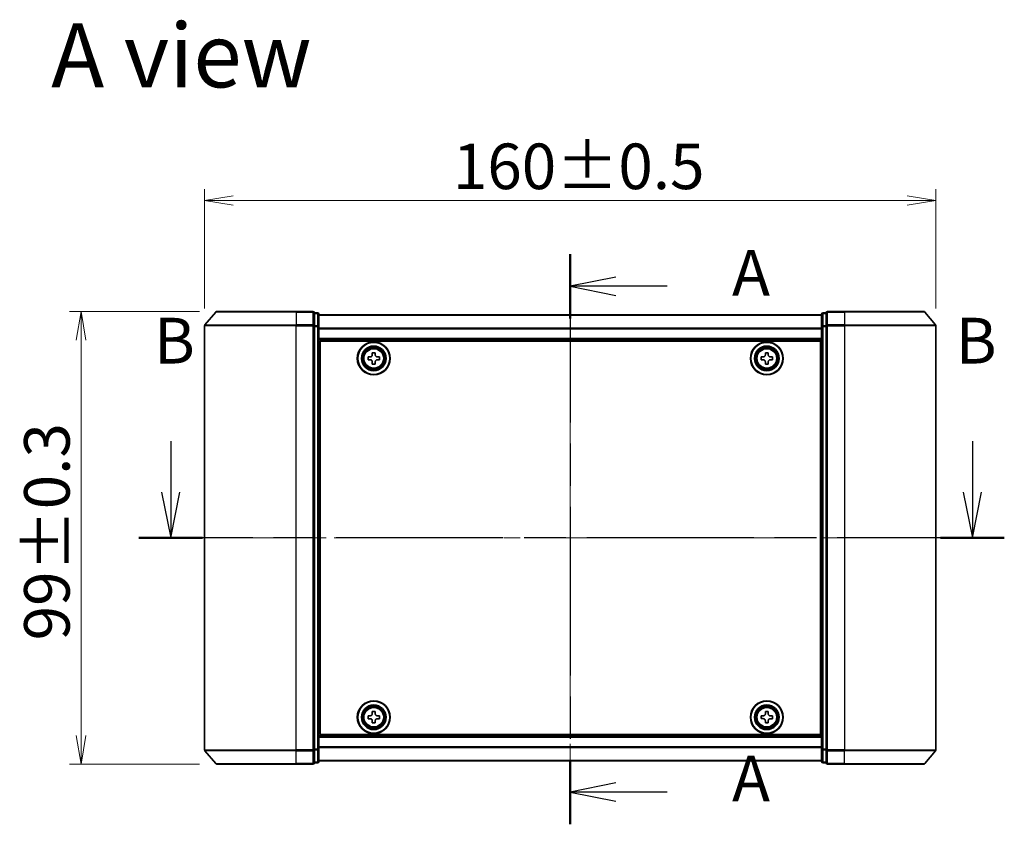
# Model space of a CAD drawing. Units: millimetres. Extents: x 36 to 6222, y 20 to 1144.
# Drawn here: x 1527 to 1742, y 516 to 692 of the extents above; entities that cross this region are included whole.
import ezdxf

# ---------------------------------------------------------------- set-up
doc = ezdxf.new("R2010")
doc.units = ezdxf.units.MM
doc.header["$LTSCALE"] = 2.5
doc.linetypes.add('CHAIN', pattern=[0.3543, 0.2362, -0.0295, 0.0591, -0.0295])
doc.layers.get('Defpoints').update_dxf_attribs({"lineweight": 25})
for name, color, linetype, lineweight in [('Centerline (ISO)', 131, 'Continuous', 18), ('Dimension (ISO)', 7, 'Continuous', 18), ('Section Line (ISO)', 7, 'CHAIN', 25), ('Symbol (ISO)', 7, 'Continuous', 18), ('Visible (ISO)', 7, 'Continuous', 35), ('Visible Narrow (ISO)', 7, 'Continuous', 25)]:
    doc.layers.add(name, color=color, linetype=linetype, lineweight=lineweight)
doc.styles.add('Note Text (TK)', font='MS PGothic.ttf')
doc.dimstyles.new('Default - Method 1b (TK)', dxfattribs={"dimscale": 2.5, "dimtxt": 2.5, "dimasz": 2.5, "dimexe": 1, "dimexo": 1.5, "dimgap": 1, "dimtad": 1, "dimdsep": 46, "dimtxsty": 'Note Text (TK)', "dimblk": 'OPEN', "dimcen": 0.09, "dimdle": 5, "dimclrd": 100, "dimclre": 100, "dimclrt": 7, "dimadec": 1, "dimazin": 1, "dimtfac": 1, "dimtmove": 0, "dimatfit": 3, "dimldrblk": 'OPEN', "dimfxl": 1, "dimtolj": 1, "dimlwd": -1, "dimlwe": -1, "dimarcsym": 0})

# ---------------------------------------------------------------- blocks, each defined once
blk = doc.blocks.new('2dTransSection0')
at = {"layer": 'Section Line (ISO)', "linetype": 'Continuous'}
for p, q in [((148.575, 153.019), (148.575, 150.225)), ((192.432, 153.019), (192.432, 150.225)), ((148.075, 150.225), (148.575, 147.725)), ((148.575, 150.225), (148.575, 147.725)), ((148.575, 147.725), (149.075, 150.225)), ((191.932, 150.225), (192.432, 147.725)), ((192.432, 150.225), (192.432, 147.725)), ((192.432, 147.725), (192.932, 150.225))]:
    blk.add_line(p, q, dxfattribs=at)
at = {"layer": 'Section Line (ISO)', "linetype": 'CHAIN', "ltscale": 15.473323}
blk.add_line((194.174, 147.725), (146.834, 147.725), dxfattribs=at)
at = {"layer": 'Section Line (ISO)', "linetype": 'Continuous', "lineweight": 50}
for p, q in [((150.316, 147.725), (146.834, 147.725)), ((194.174, 147.725), (190.691, 147.725))]:
    blk.add_line(p, q, dxfattribs=at)
at = {"layer": 'Section Line (ISO)', "char_height": 2.5, "attachment_point": 7, "style": 'Note Text (TK)'}
for insert in [(147.655, 156.476), (191.513, 156.476)]:
    blk.add_mtext('B', dxfattribs=dict(at, insert=insert))
blk = doc.blocks.new('2dTransSection1')
at = {"layer": 'Section Line (ISO)', "linetype": 'CHAIN', "ltscale": 15.611039}
blk.add_line((170.431, 163.244), (170.431, 132.058), dxfattribs=at)
at = {"layer": 'Section Line (ISO)', "linetype": 'Continuous', "lineweight": 50}
for p, q in [((170.431, 163.244), (170.431, 159.713)), ((170.431, 135.589), (170.431, 132.058))]:
    blk.add_line(p, q, dxfattribs=at)
at = {"layer": 'Section Line (ISO)', "linetype": 'Continuous'}
for p, q in [((172.931, 161.978), (170.431, 161.478)), ((172.931, 161.478), (170.431, 161.478)), ((170.431, 161.478), (172.931, 160.978)), ((175.734, 161.478), (172.931, 161.478)), ((172.931, 134.324), (170.431, 133.824)), ((172.931, 133.824), (170.431, 133.824)), ((170.431, 133.824), (172.931, 133.324)), ((175.734, 133.824), (172.931, 133.824))]:
    blk.add_line(p, q, dxfattribs=at)
at = {"layer": 'Section Line (ISO)', "char_height": 2.5, "attachment_point": 7, "style": 'Note Text (TK)'}
for insert in [(179.282, 160.192), (179.282, 132.537)]:
    blk.add_mtext('A', dxfattribs=dict(at, insert=insert))
blk = doc.blocks.new('_Open')
at = {"color": 0, "linetype": 'ByBlock', "lineweight": -2}
for p, q in [((-1, 0.167), (0, 0)), ((-1, -0.167), (0, 0)), ((0, 0), (-1, 0))]:
    blk.add_line(p, q, dxfattribs=at)
blk = doc.blocks.new('*D32')
at = {"layer": 'Defpoints', "color": 0}
for p in [(1540.43, 628.4), (1570.12, 628.4), (1570.12, 529.4)]:
    blk.add_point(p, dxfattribs=at)
at = {"layer": 'Dimension (ISO)', "color": 100}
for p, q in [((1566.37, 628.4), (1537.93, 628.4)), ((1540.43, 535.65), (1540.43, 622.15)), ((1566.37, 529.4), (1537.93, 529.4))]:
    blk.add_line(p, q, dxfattribs=at)
at = {"layer": 'Dimension (ISO)', "color": 100, "xscale": 6.25, "yscale": 6.25, "zscale": 6.25}
for p, rotation in [((1540.43, 628.4), 90), ((1540.43, 529.4), 270)]:
    blk.add_blockref('_Open', p, dxfattribs=dict(at, rotation=rotation))
at = {"layer": 'Dimension (ISO)', "color": 7, "insert": (1532.95, 556.46), "char_height": 6.25, "attachment_point": 4, "rotation": 90, "style": 'Note Text (TK)'}
blk.add_mtext('\\A1;\\fMS PGothic|b0|i0;{\\H9.9600;99±0.3}', dxfattribs=at)
blk = doc.blocks.new('*D33')
at = {"layer": 'Defpoints', "color": 0}
for p in [(1727.47, 652.68), (1567.47, 625.29), (1727.47, 625.29)]:
    blk.add_point(p, dxfattribs=at)
at = {"layer": 'Dimension (ISO)', "color": 100}
for p, q in [((1567.47, 629.04), (1567.47, 655.18)), ((1727.47, 629.04), (1727.47, 655.18)), ((1573.72, 652.68), (1721.22, 652.68))]:
    blk.add_line(p, q, dxfattribs=at)
at = {"layer": 'Dimension (ISO)', "color": 100, "xscale": 6.25, "yscale": 6.25, "zscale": 6.25, "rotation": 180}
blk.add_blockref('_Open', (1567.47, 652.68), dxfattribs=at)
at = {"layer": 'Dimension (ISO)', "color": 100, "xscale": 6.25, "yscale": 6.25, "zscale": 6.25}
blk.add_blockref('_Open', (1727.47, 652.68), dxfattribs=at)
at = {"layer": 'Dimension (ISO)', "color": 7, "insert": (1621.78, 660.16), "char_height": 6.25, "attachment_point": 4, "style": 'Note Text (TK)'}
blk.add_mtext('\\A1;\\fMS PGothic|b0|i0;{\\H9.9600;160±0.5}', dxfattribs=at)

msp = doc.modelspace()

# ---------------------------------------------------------------- linework, layer by layer
at = {"layer": 'Centerline (ISO)', "linetype": 'CHAIN', "ltscale": 23.990969}
for p, q in [((1647.4747, 634.7552), (1647.4747, 520.0996)), ((1737.4747, 578.8996), (1557.4747, 578.8996))]:
    msp.add_line(p, q, dxfattribs=at)
at = {"layer": 'Visible (ISO)'}
for p, q in [((1569.8848, 628.2917), (1567.5443, 625.483)), ((1570.1153, 628.3996), (1587.4747, 628.3996)), ((1591.1747, 628.3996), (1587.4747, 628.3996)), ((1592.1747, 628.0996), (1591.4747, 628.0996)), ((1591.4747, 625.291), (1591.4747, 628.0996)), ((1592.4747, 625.11), (1592.4747, 627.7996)), ((1702.4747, 627.6996), (1592.4747, 627.6996)), ((1702.4747, 627.7996), (1702.4747, 625.11)), ((1703.4747, 628.0996), (1702.7747, 628.0996)), ((1703.4747, 628.0996), (1703.4747, 625.291)), ((1707.4747, 628.3996), (1703.7747, 628.3996)), ((1707.4747, 628.3996), (1724.8342, 628.3996)), ((1725.0647, 628.2917), (1727.4052, 625.483)), ((1567.4747, 625.291), (1567.4747, 532.5082)), ((1591.4747, 532.5082), (1591.4747, 625.291)), ((1592.4747, 532.6892), (1592.4747, 625.11)), ((1702.4747, 625.11), (1702.4747, 532.6892)), ((1703.4747, 625.291), (1703.4747, 532.5082)), ((1727.4747, 532.5082), (1727.4747, 625.291)), ((1592.4747, 622.1996), (1702.4747, 622.1996)), ((1592.7247, 535.8996), (1592.7247, 621.8996)), ((1592.7247, 621.8996), (1702.2247, 621.8996)), ((1702.2247, 621.8996), (1702.2247, 535.8996)), ((1592.7247, 618.6996), (1592.4747, 618.6996)), ((1603.2247, 617.8371), (1603.2247, 618.4621)), ((1603.2247, 618.4621), (1603.6872, 618.4621)), ((1604.1622, 618.9371), (1604.1622, 619.3996)), ((1604.1622, 619.3996), (1604.7872, 619.3996)), ((1604.7872, 619.3996), (1604.7872, 618.9371)), ((1605.2622, 618.4621), (1605.7247, 618.4621)), ((1605.7247, 618.4621), (1605.7247, 617.8371)), ((1689.2247, 617.8374), (1689.2248, 618.4624)), ((1689.2248, 618.4624), (1689.6873, 618.4623)), ((1690.1624, 618.9372), (1690.1626, 619.3997)), ((1690.1626, 619.3997), (1690.7876, 619.3995)), ((1690.7876, 619.3995), (1690.7874, 618.937)), ((1691.2623, 618.4619), (1691.7248, 618.4618)), ((1691.7248, 618.4618), (1691.7247, 617.8368)), ((1702.4747, 618.6996), (1702.2247, 618.6996)), ((1592.7247, 618.1996), (1592.4747, 618.1996)), ((1592.7247, 617.6996), (1592.4747, 617.6996)), ((1603.6872, 617.8371), (1603.2247, 617.8371)), ((1604.1622, 616.8996), (1604.1622, 617.3621)), ((1604.7872, 616.8996), (1604.1622, 616.8996)), ((1604.7872, 617.3621), (1604.7872, 616.8996)), ((1605.7247, 617.8371), (1605.2622, 617.8371)), ((1689.6872, 617.8373), (1689.2247, 617.8374)), ((1690.1619, 616.8997), (1690.162, 617.3622)), ((1690.7869, 616.8995), (1690.1619, 616.8997)), ((1690.787, 617.362), (1690.7869, 616.8995)), ((1691.7247, 617.8368), (1691.2622, 617.8369)), ((1702.4747, 618.1996), (1702.2247, 618.1996)), ((1702.4747, 617.6996), (1702.2247, 617.6996)), ((1592.4747, 615.6996), (1592.7247, 615.6996)), ((1702.2247, 615.6996), (1702.4747, 615.6996)), ((1592.7247, 612.6996), (1592.4747, 612.6996)), ((1702.4747, 612.6996), (1702.2247, 612.6996)), ((1592.4747, 611.6996), (1592.7247, 611.6996)), ((1592.7247, 611.3996), (1592.4747, 611.3996)), ((1702.2247, 611.6996), (1702.4747, 611.6996)), ((1702.4747, 611.3996), (1702.2247, 611.3996)), ((1592.4747, 546.3996), (1592.7247, 546.3996)), ((1592.7247, 546.0996), (1592.4747, 546.0996)), ((1592.4747, 545.0996), (1592.7247, 545.0996)), ((1702.2247, 546.3996), (1702.4747, 546.3996)), ((1702.4747, 546.0996), (1702.2247, 546.0996)), ((1702.2247, 545.0996), (1702.4747, 545.0996)), ((1592.7247, 542.0996), (1592.4747, 542.0996)), ((1604.1622, 540.4371), (1604.1622, 540.8996)), ((1604.1622, 540.8996), (1604.7872, 540.8996)), ((1604.7872, 540.8996), (1604.7872, 540.4371)), ((1690.166, 540.4386), (1690.1683, 540.9011)), ((1690.1683, 540.9011), (1690.7933, 540.8981)), ((1690.7933, 540.8981), (1690.791, 540.4356)), ((1702.4747, 542.0996), (1702.2247, 542.0996)), ((1592.4747, 540.0996), (1592.7247, 540.0996)), ((1592.4747, 539.5996), (1592.7247, 539.5996)), ((1592.4747, 539.0996), (1592.7247, 539.0996)), ((1603.2247, 539.3371), (1603.2247, 539.9621)), ((1603.2247, 539.9621), (1603.6872, 539.9621)), ((1603.6872, 539.3371), (1603.2247, 539.3371)), ((1604.1622, 538.3996), (1604.1622, 538.8621)), ((1604.7872, 538.8621), (1604.7872, 538.3996)), ((1605.2622, 539.9621), (1605.7247, 539.9621)), ((1605.7247, 539.3371), (1605.2622, 539.3371)), ((1605.7247, 539.9621), (1605.7247, 539.3371)), ((1689.2233, 539.3431), (1689.2263, 539.9681)), ((1689.6857, 539.3409), (1689.2233, 539.3431)), ((1689.2263, 539.9681), (1689.6888, 539.9659)), ((1690.1562, 538.4011), (1690.1585, 538.8636)), ((1690.7834, 538.8606), (1690.7812, 538.3981)), ((1691.7232, 539.3311), (1691.2607, 539.3333)), ((1691.2637, 539.9583), (1691.7262, 539.9561)), ((1691.7262, 539.9561), (1691.7232, 539.3311)), ((1702.2247, 540.0996), (1702.4747, 540.0996)), ((1702.2247, 539.5996), (1702.4747, 539.5996)), ((1702.2247, 539.0996), (1702.4747, 539.0996)), ((1604.7872, 538.3996), (1604.1622, 538.3996)), ((1690.7812, 538.3981), (1690.1562, 538.4011)), ((1702.4747, 535.5996), (1592.4747, 535.5996)), ((1702.2247, 535.8996), (1592.7247, 535.8996)), ((1569.8848, 529.5075), (1567.5443, 532.3162)), ((1591.4747, 529.6996), (1591.4747, 532.5082)), ((1592.4747, 529.9996), (1592.4747, 532.6892)), ((1702.4747, 532.6892), (1702.4747, 529.9996)), ((1703.4747, 532.5082), (1703.4747, 529.6996)), ((1725.0647, 529.5075), (1727.4052, 532.3162)), ((1592.4747, 530.0996), (1702.4747, 530.0996)), ((1587.4747, 529.3996), (1570.1153, 529.3996)), ((1587.4747, 529.3996), (1591.1747, 529.3996)), ((1591.4747, 529.6996), (1592.1747, 529.6996)), ((1702.7747, 529.6996), (1703.4747, 529.6996)), ((1703.7747, 529.3996), (1707.4747, 529.3996)), ((1724.8342, 529.3996), (1707.4747, 529.3996))]:
    msp.add_line(p, q, dxfattribs=at)
for centre, radius in [((1604.4747, 618.1496), 3.6), ((1604.4747, 618.1496), 3.5), ((1604.4747, 618.1496), 2.7), ((1604.4747, 618.1496), 2.6), ((1604.4747, 618.1496), 2.4649), ((1690.4747, 618.1496), 3.6), ((1690.4747, 618.1496), 3.5), ((1690.4747, 618.1496), 2.7), ((1690.4747, 618.1496), 2.6), ((1690.4747, 618.1496), 2.4649), ((1604.4747, 539.6496), 3.6), ((1604.4747, 539.6496), 3.5), ((1690.4747, 539.6496), 3.6), ((1690.4747, 539.6496), 3.5), ((1604.4747, 539.6496), 2.7), ((1604.4747, 539.6496), 2.6), ((1604.4747, 539.6496), 2.4649), ((1690.4747, 539.6496), 2.7), ((1690.4747, 539.6496), 2.6), ((1690.4747, 539.6496), 2.4649)]:
    msp.add_circle(centre, radius, dxfattribs=at)
for centre, start, end in [((1570.1153, 628.0996), 90, 140.194429), ((1591.1747, 628.0996), 0, 90), ((1592.1747, 627.7996), 0, 90), ((1702.7747, 627.7996), 90, 180), ((1703.7747, 628.0996), 90, 180), ((1724.8342, 628.0996), 39.805571, 90), ((1567.7747, 625.291), 140.194429, 180), ((1727.1747, 625.291), 0, 39.805571), ((1567.7747, 532.5082), 180, 219.805571), ((1727.1747, 532.5082), 320.194429, 0), ((1592.1747, 529.9996), 270, 0), ((1702.7747, 529.9996), 180, 270), ((1570.1153, 529.6996), 219.805571, 270), ((1591.1747, 529.6996), 270, 0), ((1703.7747, 529.6996), 180, 270), ((1724.8342, 529.6996), 270, 320.194429)]:
    msp.add_arc(centre, 0.3, start, end, dxfattribs=at)
for points in [[(1603.6872, 618.4621), (1603.7467, 618.4621), (1603.8102, 618.4739), (1603.9273, 618.5224), (1603.9808, 618.5589), (1604.0654, 618.6435), (1604.102, 618.697), (1604.1504, 618.8141), (1604.1622, 618.8777), (1604.1622, 618.9371)], [(1604.7872, 618.9371), (1604.7872, 618.8777), (1604.7991, 618.8141), (1604.8475, 618.697), (1604.8841, 618.6435), (1604.9686, 618.5589), (1605.0222, 618.5224), (1605.1393, 618.4739), (1605.2028, 618.4621), (1605.2622, 618.4621)], [(1689.6873, 618.4623), (1689.7468, 618.4623), (1689.8103, 618.4741), (1689.9274, 618.5225), (1689.9809, 618.5591), (1690.0655, 618.6436), (1690.1021, 618.6971), (1690.1506, 618.8142), (1690.1624, 618.8777), (1690.1624, 618.9372)], [(1690.7874, 618.937), (1690.7874, 618.8776), (1690.7993, 618.814), (1690.8477, 618.6969), (1690.8842, 618.6434), (1690.9687, 618.5588), (1691.0223, 618.5222), (1691.1393, 618.4738), (1691.2029, 618.4619), (1691.2623, 618.4619)], [(1604.1622, 617.3621), (1604.1622, 617.4215), (1604.1504, 617.4851), (1604.102, 617.6022), (1604.0654, 617.6557), (1603.9808, 617.7403), (1603.9273, 617.7768), (1603.8102, 617.8252), (1603.7467, 617.8371), (1603.6872, 617.8371)], [(1605.2622, 617.8371), (1605.2028, 617.8371), (1605.1393, 617.8252), (1605.0222, 617.7768), (1604.9686, 617.7403), (1604.8841, 617.6557), (1604.8475, 617.6022), (1604.7991, 617.4851), (1604.7872, 617.4215), (1604.7872, 617.3621)], [(1690.162, 617.3622), (1690.1621, 617.4216), (1690.1502, 617.4852), (1690.1018, 617.6023), (1690.0653, 617.6558), (1689.9807, 617.7404), (1689.9272, 617.777), (1689.8102, 617.8254), (1689.7466, 617.8373), (1689.6872, 617.8373)], [(1691.2622, 617.8369), (1691.2027, 617.8369), (1691.1392, 617.8251), (1691.0221, 617.7767), (1690.9685, 617.7401), (1690.884, 617.6556), (1690.8474, 617.6021), (1690.7989, 617.485), (1690.7871, 617.4215), (1690.787, 617.362)], [(1603.6872, 539.9621), (1603.7467, 539.9621), (1603.8102, 539.9739), (1603.9273, 540.0224), (1603.9808, 540.0589), (1604.0654, 540.1435), (1604.102, 540.197), (1604.1504, 540.3141), (1604.1622, 540.3777), (1604.1622, 540.4371)], [(1604.1622, 538.8621), (1604.1622, 538.9215), (1604.1504, 538.9851), (1604.102, 539.1022), (1604.0654, 539.1557), (1603.9808, 539.2403), (1603.9273, 539.2768), (1603.8102, 539.3252), (1603.7467, 539.3371), (1603.6872, 539.3371)], [(1604.7872, 540.4371), (1604.7872, 540.3777), (1604.7991, 540.3141), (1604.8475, 540.197), (1604.8841, 540.1435), (1604.9686, 540.0589), (1605.0222, 540.0224), (1605.1393, 539.9739), (1605.2028, 539.9621), (1605.2622, 539.9621)], [(1605.2622, 539.3371), (1605.2028, 539.3371), (1605.1393, 539.3252), (1605.0222, 539.2768), (1604.9686, 539.2403), (1604.8841, 539.1557), (1604.8475, 539.1022), (1604.7991, 538.9851), (1604.7872, 538.9215), (1604.7872, 538.8621)], [(1690.1585, 538.8636), (1690.1587, 538.923), (1690.1472, 538.9867), (1690.0993, 539.104), (1690.063, 539.1577), (1689.9789, 539.2426), (1689.9255, 539.2795), (1689.8087, 539.3285), (1689.7452, 539.3406), (1689.6857, 539.3409)], [(1689.6888, 539.9659), (1689.7482, 539.9656), (1689.8118, 539.9771), (1689.9291, 540.025), (1689.9828, 540.0613), (1690.0678, 540.1455), (1690.1046, 540.1988), (1690.1536, 540.3157), (1690.1658, 540.3792), (1690.166, 540.4386)], [(1691.2607, 539.3333), (1691.2013, 539.3336), (1691.1377, 539.3221), (1691.0204, 539.2742), (1690.9667, 539.2379), (1690.8817, 539.1537), (1690.8449, 539.1004), (1690.7959, 538.9835), (1690.7837, 538.92), (1690.7834, 538.8606)], [(1690.791, 540.4356), (1690.7908, 540.3761), (1690.8023, 540.3125), (1690.8501, 540.1952), (1690.8865, 540.1415), (1690.9706, 540.0566), (1691.024, 540.0197), (1691.1408, 539.9707), (1691.2043, 539.9586), (1691.2637, 539.9583)]]:
    msp.add_open_spline(points, degree=3, knots=[0, 0, 0, 0, 0.0179369429, 0.0179369429, 0.0358738858, 0.0358738858, 0.0538108287, 0.0538108287, 0.0717477716, 0.0717477716, 0.0717477716, 0.0717477716], dxfattribs=at)
at = {"layer": 'Visible Narrow (ISO)'}
for p, q in [((1587.4747, 628.2917), (1569.8848, 628.2917)), ((1587.4747, 628.2917), (1587.4747, 628.3996)), ((1587.4747, 628.2917), (1591.1747, 628.2917)), ((1587.4747, 628.2917), (1587.4747, 625.483)), ((1591.1747, 628.2917), (1591.1747, 628.3996)), ((1591.1747, 628.2917), (1591.1747, 625.483)), ((1591.4747, 627.9917), (1592.1747, 627.9917)), ((1592.1747, 627.9917), (1592.1747, 628.0996)), ((1592.1747, 627.9917), (1592.1747, 625.302)), ((1592.4747, 627.6276), (1702.4747, 627.6276)), ((1702.7747, 628.0996), (1702.7747, 627.9917)), ((1702.7747, 625.302), (1702.7747, 627.9917)), ((1702.7747, 627.9917), (1703.4747, 627.9917)), ((1703.7747, 628.3996), (1703.7747, 628.2917)), ((1703.7747, 628.2917), (1707.4747, 628.2917)), ((1703.7747, 625.483), (1703.7747, 628.2917)), ((1707.4747, 628.2917), (1707.4747, 628.3996)), ((1725.0647, 628.2917), (1707.4747, 628.2917)), ((1707.4747, 628.2917), (1707.4747, 625.483)), ((1587.4747, 625.291), (1567.4747, 625.291)), ((1567.5443, 625.483), (1587.4747, 625.483)), ((1591.1747, 625.483), (1587.4747, 625.483)), ((1587.4747, 625.483), (1587.4747, 625.291)), ((1587.4747, 625.291), (1591.1747, 625.291)), ((1587.4747, 532.5082), (1587.4747, 625.291)), ((1591.1747, 625.291), (1591.1747, 625.483)), ((1591.1747, 625.291), (1591.4747, 625.291)), ((1591.1747, 625.291), (1591.1747, 532.5082)), ((1592.1747, 625.302), (1591.4747, 625.302)), ((1591.4747, 625.11), (1592.1747, 625.11)), ((1592.1747, 625.11), (1592.1747, 625.302)), ((1592.1747, 625.11), (1592.4747, 625.11)), ((1592.1747, 625.11), (1592.1747, 532.6892)), ((1702.4747, 625.11), (1702.7747, 625.11)), ((1702.7747, 625.302), (1702.7747, 625.11)), ((1703.4747, 625.302), (1702.7747, 625.302)), ((1702.7747, 532.6892), (1702.7747, 625.11)), ((1702.7747, 625.11), (1703.4747, 625.11)), ((1703.4747, 625.291), (1703.7747, 625.291)), ((1707.4747, 625.483), (1703.7747, 625.483)), ((1703.7747, 625.483), (1703.7747, 625.291)), ((1703.7747, 625.291), (1707.4747, 625.291)), ((1703.7747, 532.5082), (1703.7747, 625.291)), ((1707.4747, 625.483), (1707.4747, 625.291)), ((1707.4747, 625.483), (1727.4052, 625.483)), ((1727.4747, 625.291), (1707.4747, 625.291)), ((1707.4747, 625.291), (1707.4747, 532.5082)), ((1702.4747, 624.7552), (1592.4747, 624.7552)), ((1592.4747, 624.6272), (1702.4747, 624.6272)), ((1702.4747, 622.4996), (1592.4747, 622.4996)), ((1592.7247, 616.3239), (1592.4747, 616.3239)), ((1702.4747, 616.3239), (1702.2247, 616.3239)), ((1592.4747, 616.1117), (1592.7247, 616.1117)), ((1592.7247, 615.7875), (1592.4747, 615.7875)), ((1592.4747, 615.3996), (1592.7247, 615.3996)), ((1702.2247, 616.1117), (1702.4747, 616.1117)), ((1702.4747, 615.7875), (1702.2247, 615.7875)), ((1702.2247, 615.3996), (1702.4747, 615.3996)), ((1592.7247, 612.9996), (1592.4747, 612.9996)), ((1592.4747, 612.6117), (1592.7247, 612.6117)), ((1592.7247, 612.2875), (1592.4747, 612.2875)), ((1592.4747, 612.0753), (1592.7247, 612.0753)), ((1592.7247, 611.9996), (1592.4747, 611.9996)), ((1702.4747, 612.9996), (1702.2247, 612.9996)), ((1702.2247, 612.6117), (1702.4747, 612.6117)), ((1702.4747, 612.2875), (1702.2247, 612.2875)), ((1702.2247, 612.0753), (1702.4747, 612.0753)), ((1702.4747, 611.9996), (1702.2247, 611.9996)), ((1592.4747, 611.0996), (1592.7247, 611.0996)), ((1702.2247, 611.0996), (1702.4747, 611.0996)), ((1592.7247, 546.6996), (1592.4747, 546.6996)), ((1592.4747, 545.7996), (1592.7247, 545.7996)), ((1592.7247, 545.7239), (1592.4747, 545.7239)), ((1592.4747, 545.5117), (1592.7247, 545.5117)), ((1592.7247, 545.1875), (1592.4747, 545.1875)), ((1702.4747, 546.6996), (1702.2247, 546.6996)), ((1702.2247, 545.7996), (1702.4747, 545.7996)), ((1702.4747, 545.7239), (1702.2247, 545.7239)), ((1702.2247, 545.5117), (1702.4747, 545.5117)), ((1702.4747, 545.1875), (1702.2247, 545.1875)), ((1592.4747, 544.7996), (1592.7247, 544.7996)), ((1702.2247, 544.7996), (1702.4747, 544.7996)), ((1592.7247, 542.3996), (1592.4747, 542.3996)), ((1592.4747, 542.0117), (1592.7247, 542.0117)), ((1592.7247, 541.6875), (1592.4747, 541.6875)), ((1592.4747, 541.4753), (1592.7247, 541.4753)), ((1702.4747, 542.3996), (1702.2247, 542.3996)), ((1702.2247, 542.0117), (1702.4747, 542.0117)), ((1702.4747, 541.6875), (1702.2247, 541.6875)), ((1702.2247, 541.4753), (1702.4747, 541.4753)), ((1592.4747, 535.2996), (1702.4747, 535.2996)), ((1567.4747, 532.5082), (1587.4747, 532.5082)), ((1587.4747, 532.3162), (1567.5443, 532.3162)), ((1591.1747, 532.5082), (1587.4747, 532.5082)), ((1587.4747, 532.3162), (1587.4747, 532.5082)), ((1587.4747, 532.3162), (1591.1747, 532.3162)), ((1587.4747, 529.5075), (1587.4747, 532.3162)), ((1591.4747, 532.5082), (1591.1747, 532.5082)), ((1591.1747, 532.3162), (1591.1747, 532.5082)), ((1591.1747, 532.3162), (1591.1747, 529.5075)), ((1592.1747, 532.6892), (1591.4747, 532.6892)), ((1591.4747, 532.4972), (1592.1747, 532.4972)), ((1592.4747, 532.6892), (1592.1747, 532.6892)), ((1592.1747, 532.4972), (1592.1747, 532.6892)), ((1592.1747, 532.4972), (1592.1747, 529.8075)), ((1702.4747, 533.172), (1592.4747, 533.172)), ((1592.4747, 533.044), (1702.4747, 533.044)), ((1702.7747, 532.6892), (1702.4747, 532.6892)), ((1702.7747, 532.6892), (1702.7747, 532.4972)), ((1703.4747, 532.6892), (1702.7747, 532.6892)), ((1702.7747, 529.8075), (1702.7747, 532.4972)), ((1702.7747, 532.4972), (1703.4747, 532.4972)), ((1703.7747, 532.5082), (1703.4747, 532.5082)), ((1707.4747, 532.5082), (1703.7747, 532.5082)), ((1703.7747, 532.5082), (1703.7747, 532.3162)), ((1703.7747, 532.3162), (1707.4747, 532.3162)), ((1703.7747, 529.5075), (1703.7747, 532.3162)), ((1707.4747, 532.3162), (1707.4747, 532.5082)), ((1707.4747, 532.5082), (1727.4747, 532.5082)), ((1727.4052, 532.3162), (1707.4747, 532.3162)), ((1707.4747, 529.5075), (1707.4747, 532.3162)), ((1702.4747, 530.1716), (1592.4747, 530.1716)), ((1569.8848, 529.5075), (1587.4747, 529.5075)), ((1591.1747, 529.5075), (1587.4747, 529.5075)), ((1587.4747, 529.5075), (1587.4747, 529.3996)), ((1591.1747, 529.3996), (1591.1747, 529.5075)), ((1592.1747, 529.8075), (1591.4747, 529.8075)), ((1592.1747, 529.6996), (1592.1747, 529.8075)), ((1702.7747, 529.8075), (1702.7747, 529.6996)), ((1703.4747, 529.8075), (1702.7747, 529.8075)), ((1707.4747, 529.5075), (1703.7747, 529.5075)), ((1703.7747, 529.5075), (1703.7747, 529.3996)), ((1707.4747, 529.5075), (1707.4747, 529.3996)), ((1707.4747, 529.5075), (1725.0647, 529.5075))]:
    msp.add_line(p, q, dxfattribs=at)
for centre, radius in [((1604.4747, 618.1496), 2.4624), ((1690.4747, 618.1496), 2.4624), ((1604.4747, 618.1496), 2.2523), ((1604.4747, 618.1496), 2.113), ((1690.4747, 618.1496), 2.2523), ((1690.4747, 618.1496), 2.113), ((1604.4747, 539.6496), 2.4624), ((1604.4747, 539.6496), 2.2523), ((1604.4747, 539.6496), 2.113), ((1690.4747, 539.6496), 2.4624), ((1690.4747, 539.6496), 2.2523), ((1690.4747, 539.6496), 2.113)]:
    msp.add_circle(centre, radius, dxfattribs=at)
for centre, major_axis, start_param, end_param in [((1591.1747, 628.0996), (0.3, 0), 0, 1.57079633), ((1592.1747, 627.7996), (0.3, 0), 0, 1.57079633), ((1702.7747, 627.7996), (-0.3, 0), 4.71238898, 6.28318531), ((1703.7747, 628.0996), (-0.3, 0), 4.71238898, 6.28318531), ((1591.1747, 625.291), (0.3, 0), 0, 1.57079633), ((1592.1747, 625.11), (0.3, 0), 0, 1.57079633), ((1702.7747, 625.11), (-0.3, 0), 4.71238898, 6.28318531), ((1703.7747, 625.291), (-0.3, 0), 4.71238898, 6.28318531), ((1591.1747, 532.5082), (0.3, 0), 4.71238898, 6.28318531), ((1592.1747, 532.6892), (0.3, 0), 4.71238898, 6.28318531), ((1702.7747, 532.6892), (-0.3, 0), 0, 1.57079633), ((1703.7747, 532.5082), (-0.3, 0), 0, 1.57079633), ((1592.1747, 529.9996), (0.3, 0), 4.71238898, 6.28318531), ((1702.7747, 529.9996), (-0.3, 0), 0, 1.57079633), ((1591.1747, 529.6996), (0.3, 0), 4.71238898, 6.28318531), ((1703.7747, 529.6996), (-0.3, 0), 0, 1.57079633)]:
    msp.add_ellipse(centre, major_axis=major_axis, ratio=0.6401844, start_param=start_param, end_param=end_param, dxfattribs=at)

# ---------------------------------------------------------------- block references
at = {"layer": 'Section Line (ISO)', "xscale": 4, "yscale": 4, "zscale": 4}
for name in ['2dTransSection1', '2dTransSection0']:
    msp.add_blockref(name, (965.75, -12), dxfattribs=at)

# ---------------------------------------------------------------- texts
at = {"layer": 'Symbol (ISO)', "color": 7, "insert": (1533.8813, 684.4333), "char_height": 14, "attachment_point": 4, "line_spacing_factor": 1.5, "style": 'Note Text (TK)'}
msp.add_mtext('\\fMS PGothic|b0|i0;{\\H14.0000;A view}', dxfattribs=at)

# ---------------------------------------------------------------- dimensions: what is measured, and where the dimension line sits
at = {"layer": 'Dimension (ISO)', "color": 100}
for base, p1, p2, angle, text, picture, middle in [((1727.4747, 652.6766), (1567.4747, 625.291), (1727.4747, 625.291), 180, '\\fMS PGothic|b0|i0;{\\H9.9600;<>±0.5}', '*D33', (1647.4747, 652.6766)), ((1540.4261, 628.3996), (1570.1153, 529.3996), (1570.1153, 628.3996), 270, '\\fMS PGothic|b0|i0;{\\H9.9600;<>±0.3}', '*D32', (1540.4261, 578.8996))]:
    dim = msp.add_linear_dim(base=base, p1=p1, p2=p2, angle=angle, text=text, dimstyle='Default - Method 1b (TK)', override={"dimgap": 1, "dimdec": 2, "dimtol": 0, "dimlim": 0, "dimtp": 0, "dimtm": 0, "dimtdec": 2, "dimtofl": 0, "dimatfit": 1}, dxfattribs=at)
    dim.commit()
    dim.dimension.update_dxf_attribs({"geometry": picture, "text_midpoint": middle, "dimtype": 160})

doc.saveas('drawing.dxf')
